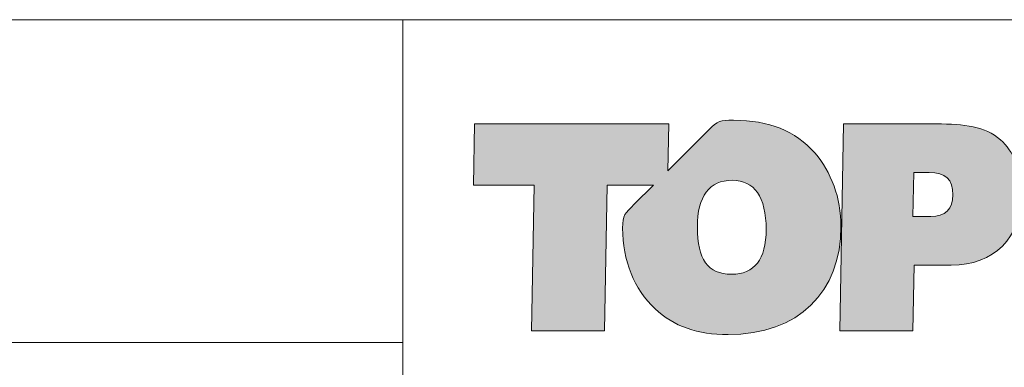
# Model space of a CAD drawing. Units: millimetres. Extents: x 88 to 5775, y 17662 to 42301.
# Drawn here: x 3747 to 3808, y 21009 to 21030 of the extents above; entities that cross this region are included whole.
import ezdxf
from ezdxf.enums import TextEntityAlignment as Align

# ---------------------------------------------------------------- set-up
doc = ezdxf.new("R2010")
doc.units = ezdxf.units.MM
doc.layers.add('TOPWET_VYKRESOVE_POLE', color=254, linetype='Continuous', lineweight=13)
doc.layers.add('TOPWET_ZAKLAD_TENKOU', color=142, linetype='Continuous', lineweight=13)
doc.styles.add('BOLD_ARIAL_NARROW', font='txt')
doc.styles.add('REGULAR_ARIAL_NARROW', font='ARIALN.TTF')

# ---------------------------------------------------------------- blocks, each defined once
blk = doc.blocks.new('LOGO_TOPWET_GRAY')
h = blk.add_hatch(color=7)
h.dxf.hatch_style = 1
edge = h.paths.add_edge_path(flags=16)
edge.add_spline(control_points=[(12.832, 10.361), (12.832, 9.357), (12.436, 8.849), (11.664, 8.849), (11.664, 8.849), (10.851, 8.849), (10.506, 9.357), (10.506, 10.442), (10.506, 10.442), (10.506, 11.487), (10.912, 12.025), (11.684, 12.025), (11.684, 12.025), (12.436, 12.025), (12.832, 11.467), (12.832, 10.361)], knot_values=[0, 0, 0, 0, 0.25, 0.25, 0.25, 0.2501, 0.5, 0.5, 0.5, 0.5001, 0.75, 0.75, 0.75, 0.7501, 1, 1, 1, 1], degree=3, periodic=0)
edge = h.paths.add_edge_path(flags=16)
edge.add_spline(control_points=[(17.827, 12.288), (17.827, 12.288), (18.345, 12.288), (18.345, 12.288)], knot_values=[0.8, 0.8, 0.8, 0.8, 1, 1, 1, 1], degree=3, periodic=0)
edge.add_spline(control_points=[(18.345, 12.288), (18.894, 12.288), (19.148, 12.055), (19.148, 11.538), (19.148, 11.538), (19.148, 11.051), (18.884, 10.797), (18.396, 10.797)], knot_values=[0, 0, 0, 0, 0.2, 0.2, 0.2, 0.2001, 0.4, 0.4, 0.4, 0.4], degree=3, periodic=0)
edge.add_spline(control_points=[(18.396, 10.797), (18.396, 10.797), (17.796, 10.797), (17.796, 10.797)], knot_values=[0.4, 0.4, 0.4, 0.4, 0.6, 0.6, 0.6, 0.6], degree=3, periodic=0)
edge.add_spline(control_points=[(17.796, 10.797), (17.796, 10.797), (17.827, 12.288), (17.827, 12.288)], knot_values=[0.6, 0.6, 0.6, 0.6, 0.8, 0.8, 0.8, 0.8], degree=3, periodic=0)
edge = h.paths.add_edge_path()
edge.add_spline(control_points=[(14.488, 12.938), (13.808, 13.709), (12.934, 14.054), (11.725, 14.054)], knot_values=[0.941176, 0.941176, 0.941176, 0.941176, 1, 1, 1, 1], degree=3, periodic=0)
edge.add_spline(control_points=[(11.725, 14.054), (11.277, 14.054), (11.198, 14.038), (10.89, 13.731)], knot_values=[0, 0, 0, 0, 0.058824, 0.058824, 0.058824, 0.058824], degree=3, periodic=0)
edge.add_spline(control_points=[(10.89, 13.731), (10.89, 13.731), (9.504, 12.346), (9.504, 12.346)], knot_values=[0.058824, 0.058824, 0.058824, 0.058824, 0.117647, 0.117647, 0.117647, 0.117647], degree=3, periodic=0)
edge.add_spline(control_points=[(9.504, 12.346), (9.504, 12.346), (9.535, 13.932), (9.535, 13.932)], knot_values=[0.117647, 0.117647, 0.117647, 0.117647, 0.176471, 0.176471, 0.176471, 0.176471], degree=3, periodic=0)
edge.add_spline(control_points=[(9.535, 13.932), (9.535, 13.932), (2.971, 13.932), (2.971, 13.932)], knot_values=[0.176471, 0.176471, 0.176471, 0.176471, 0.235294, 0.235294, 0.235294, 0.235294], degree=3, periodic=0)
edge.add_spline(control_points=[(2.971, 13.932), (2.971, 13.932), (2.931, 11.862), (2.931, 11.862)], knot_values=[0.235294, 0.235294, 0.235294, 0.235294, 0.294118, 0.294118, 0.294118, 0.294118], degree=3, periodic=0)
edge.add_spline(control_points=[(2.931, 11.862), (2.931, 11.862), (4.983, 11.862), (4.983, 11.862)], knot_values=[0.294118, 0.294118, 0.294118, 0.294118, 0.352941, 0.352941, 0.352941, 0.352941], degree=3, periodic=0)
edge.add_spline(control_points=[(4.983, 11.862), (4.983, 11.862), (4.892, 6.932), (4.892, 6.932)], knot_values=[0.352941, 0.352941, 0.352941, 0.352941, 0.411765, 0.411765, 0.411765, 0.411765], degree=3, periodic=0)
edge.add_spline(control_points=[(4.892, 6.932), (4.892, 6.932), (7.361, 6.932), (7.361, 6.932)], knot_values=[0.411765, 0.411765, 0.411765, 0.411765, 0.470588, 0.470588, 0.470588, 0.470588], degree=3, periodic=0)
edge.add_spline(control_points=[(7.361, 6.932), (7.361, 6.932), (7.452, 11.862), (7.452, 11.862)], knot_values=[0.470588, 0.470588, 0.470588, 0.470588, 0.529412, 0.529412, 0.529412, 0.529412], degree=3, periodic=0)
edge.add_spline(control_points=[(7.452, 11.862), (7.452, 11.862), (9.019, 11.862), (9.019, 11.862)], knot_values=[0.529412, 0.529412, 0.529412, 0.529412, 0.588235, 0.588235, 0.588235, 0.588235], degree=3, periodic=0)
edge.add_spline(control_points=[(9.019, 11.862), (9.019, 11.862), (8.37, 11.214), (8.37, 11.214)], knot_values=[0.588235, 0.588235, 0.588235, 0.588235, 0.647059, 0.647059, 0.647059, 0.647059], degree=3, periodic=0)
edge.add_spline(control_points=[(8.37, 11.214), (8.058, 10.902), (7.976, 10.86), (7.976, 10.412), (7.976, 10.412), (7.976, 9.306), (8.372, 8.342), (9.073, 7.683)], knot_values=[0.647059, 0.647059, 0.647059, 0.647059, 0.705882, 0.705882, 0.705882, 0.705982, 0.764706, 0.764706, 0.764706, 0.764706], degree=3, periodic=0)
edge.add_spline(control_points=[(9.073, 7.683), (9.703, 7.084), (10.516, 6.808), (11.542, 6.808), (11.542, 6.808), (13.93, 6.808), (15.362, 8.251), (15.362, 10.462), (15.362, 10.462), (15.362, 11.426), (15.027, 12.319), (14.488, 12.938)], knot_values=[0.764706, 0.764706, 0.764706, 0.764706, 0.823529, 0.823529, 0.823529, 0.823629, 0.882353, 0.882353, 0.882353, 0.882453, 0.941176, 0.941176, 0.941176, 0.941176], degree=3, periodic=0)
edge = h.paths.add_edge_path()
edge.add_spline(control_points=[(20.753, 13.394), (20.235, 13.851), (19.544, 13.932), (18.579, 13.932)], knot_values=[0.875, 0.875, 0.875, 0.875, 1, 1, 1, 1], degree=3, periodic=0)
edge.add_spline(control_points=[(18.579, 13.932), (18.579, 13.932), (15.449, 13.932), (15.449, 13.932)], knot_values=[0, 0, 0, 0, 0.125, 0.125, 0.125, 0.125], degree=3, periodic=0)
edge.add_spline(control_points=[(15.449, 13.932), (15.449, 13.932), (15.328, 6.932), (15.328, 6.932)], knot_values=[0.125, 0.125, 0.125, 0.125, 0.25, 0.25, 0.25, 0.25], degree=3, periodic=0)
edge.add_spline(control_points=[(15.328, 6.932), (15.328, 6.932), (17.796, 6.932), (17.796, 6.932)], knot_values=[0.25, 0.25, 0.25, 0.25, 0.375, 0.375, 0.375, 0.375], degree=3, periodic=0)
edge.add_spline(control_points=[(17.796, 6.932), (17.796, 6.932), (17.837, 9.154), (17.837, 9.154)], knot_values=[0.375, 0.375, 0.375, 0.375, 0.5, 0.5, 0.5, 0.5], degree=3, periodic=0)
edge.add_spline(control_points=[(17.837, 9.154), (17.837, 9.154), (19.087, 9.154), (19.087, 9.154)], knot_values=[0.5, 0.5, 0.5, 0.5, 0.625, 0.625, 0.625, 0.625], degree=3, periodic=0)
edge.add_spline(control_points=[(19.087, 9.154), (20.54, 9.154), (21.464, 10.077), (21.464, 11.548), (21.464, 11.548), (21.464, 12.349), (21.19, 13.019), (20.753, 13.394)], knot_values=[0.625, 0.625, 0.625, 0.625, 0.75, 0.75, 0.75, 0.7501, 0.875, 0.875, 0.875, 0.875], degree=3, periodic=0)
at = {"color": 7}
for points in [[(11.725, 14.054), (11.277, 14.054), (11.198, 14.038), (10.89, 13.731)], [(14.488, 12.938), (13.808, 13.709), (12.934, 14.054), (11.725, 14.054)], [(2.971, 13.932), (2.971, 13.932), (2.931, 11.862), (2.931, 11.862)], [(9.535, 13.932), (9.535, 13.932), (2.971, 13.932), (2.971, 13.932)], [(9.504, 12.346), (9.504, 12.346), (9.535, 13.932), (9.535, 13.932)], [(10.89, 13.731), (10.89, 13.731), (9.504, 12.346), (9.504, 12.346)], [(15.449, 13.932), (15.449, 13.932), (15.328, 6.932), (15.328, 6.932)], [(18.579, 13.932), (18.579, 13.932), (15.449, 13.932), (15.449, 13.932)], [(20.753, 13.394), (20.235, 13.851), (19.544, 13.932), (18.579, 13.932)], [(17.796, 10.797), (17.796, 10.797), (17.827, 12.288), (17.827, 12.288)], [(17.827, 12.288), (17.827, 12.288), (18.345, 12.288), (18.345, 12.288)], [(2.931, 11.862), (2.931, 11.862), (4.983, 11.862), (4.983, 11.862)], [(4.983, 11.862), (4.983, 11.862), (4.892, 6.932), (4.892, 6.932)], [(7.361, 6.932), (7.361, 6.932), (7.452, 11.862), (7.452, 11.862)], [(7.452, 11.862), (7.452, 11.862), (9.019, 11.862), (9.019, 11.862)], [(9.019, 11.862), (9.019, 11.862), (8.37, 11.214), (8.37, 11.214)], [(18.396, 10.797), (18.396, 10.797), (17.796, 10.797), (17.796, 10.797)], [(17.796, 6.932), (17.796, 6.932), (17.837, 9.154), (17.837, 9.154)], [(17.837, 9.154), (17.837, 9.154), (19.087, 9.154), (19.087, 9.154)], [(4.892, 6.932), (4.892, 6.932), (7.361, 6.932), (7.361, 6.932)], [(15.328, 6.932), (15.328, 6.932), (17.796, 6.932), (17.796, 6.932)]]:
    blk.add_open_spline(points, degree=3, dxfattribs=at)
for points, knots in [([(19.087, 9.154), (20.54, 9.154), (21.464, 10.077), (21.464, 11.548), (21.464, 11.548), (21.464, 12.349), (21.19, 13.019), (20.753, 13.394)], [0.625, 0.625, 0.625, 0.625, 0.75, 0.75, 0.75, 0.75, 0.875, 0.875, 0.875, 0.875]), ([(9.073, 7.683), (9.703, 7.084), (10.516, 6.808), (11.542, 6.808), (11.542, 6.808), (13.93, 6.808), (15.362, 8.251), (15.362, 10.462), (15.362, 10.462), (15.362, 11.426), (15.027, 12.319), (14.488, 12.938)], [0.7647059, 0.7647059, 0.7647059, 0.7647059, 0.8235294, 0.8235294, 0.8235294, 0.8235294, 0.8823529, 0.8823529, 0.8823529, 0.882353, 0.9411765, 0.9411765, 0.9411765, 0.9411765]), ([(12.832, 10.361), (12.832, 9.357), (12.436, 8.849), (11.664, 8.849), (11.664, 8.849), (10.851, 8.849), (10.506, 9.357), (10.506, 10.442), (10.506, 10.442), (10.506, 11.487), (10.912, 12.025), (11.684, 12.025), (11.684, 12.025), (12.436, 12.025), (12.832, 11.467), (12.832, 10.361)], [0, 0, 0, 0, 0.25, 0.25, 0.25, 0.25, 0.5, 0.5, 0.5, 0.5, 0.75, 0.75, 0.75, 0.75, 1, 1, 1, 1]), ([(18.345, 12.288), (18.894, 12.288), (19.148, 12.055), (19.148, 11.538), (19.148, 11.538), (19.148, 11.051), (18.884, 10.797), (18.396, 10.797)], [0, 0, 0, 0, 0.2, 0.2, 0.2, 0.2, 0.4, 0.4, 0.4, 0.4]), ([(8.37, 11.214), (8.058, 10.902), (7.976, 10.86), (7.976, 10.412), (7.976, 10.412), (7.976, 9.306), (8.372, 8.342), (9.073, 7.683)], [0.6470588, 0.6470588, 0.6470588, 0.6470588, 0.7058824, 0.7058824, 0.7058824, 0.7058824, 0.7647059, 0.7647059, 0.7647059, 0.7647059])]:
    blk.add_open_spline(points, degree=3, knots=knots, dxfattribs=at)
blk = doc.blocks.new('*U4')
at = {"layer": 'TOPWET_VYKRESOVE_POLE', "linetype": 'Continuous', "ltscale": 10}
for p, q in [((-90, 34), (90, 34)), ((47, 34), (47, 6)), ((-90, 24), (47, 24))]:
    blk.add_line(p, q, dxfattribs=at)
at = {"xscale": 0.9166666666666666, "yscale": 0.9166666666666666, "zscale": 0.9166666666666666}
blk.add_blockref('LOGO_TOPWET_GRAY', (46.5, 18), dxfattribs=at)
at = {"color": 7, "style": 'BOLD_ARIAL_NARROW'}
blk.add_attdef('01_OZNAČENÍ_VÝKRESU', text='', height=3, dxfattribs=at).set_placement((90, 291), align=Align.TOP_RIGHT)
at = {"color": 7}
for tag, p, height, style in [('03_A_NADPIS_HLAVNÍ_2_ŘADKY', (-87.5, 29.55), 3, 'BOLD_ARIAL_NARROW'), ('02_NADPIS_HLAVNÍ', (-87.5, 27.5), 3, 'BOLD_ARIAL_NARROW'), ('03_B_NADPIS_HLAVNÍ_2_ŘADKY', (-87.5, 25.35), 3, 'BOLD_ARIAL_NARROW'), ('04_KÓD_NEBO_PODNADPIS', (-87.5, 20), 2.2, 'REGULAR_ARIAL_NARROW'), ('07_REZERVNÍ_POLE', (-44.5, 20), 2.2, 'REGULAR_ARIAL_NARROW'), ('08_VÁHA_KG', (-44.5, 14), 2.2, 'REGULAR_ARIAL_NARROW'), ('05_TYP', (-87.5, 14), 2.2, 'REGULAR_ARIAL_NARROW'), ('06_MĚŘÍTKO', (-87.5, 8), 2.2, 'REGULAR_ARIAL_NARROW'), ('09_MATERIÁL', (-44.5, 8), 2.2, 'REGULAR_ARIAL_NARROW')]:
    blk.add_attdef(tag, p, '', height=height, dxfattribs=dict(at, style=style))

msp = doc.modelspace()

# ---------------------------------------------------------------- block references
at = {"layer": 'TOPWET_ZAKLAD_TENKOU', "ltscale": 40, "xscale": 2, "yscale": 2, "zscale": 2}
msp.add_blockref('*U4', (3676.388, 20962.5), dxfattribs=at)

doc.saveas('drawing.dxf')
